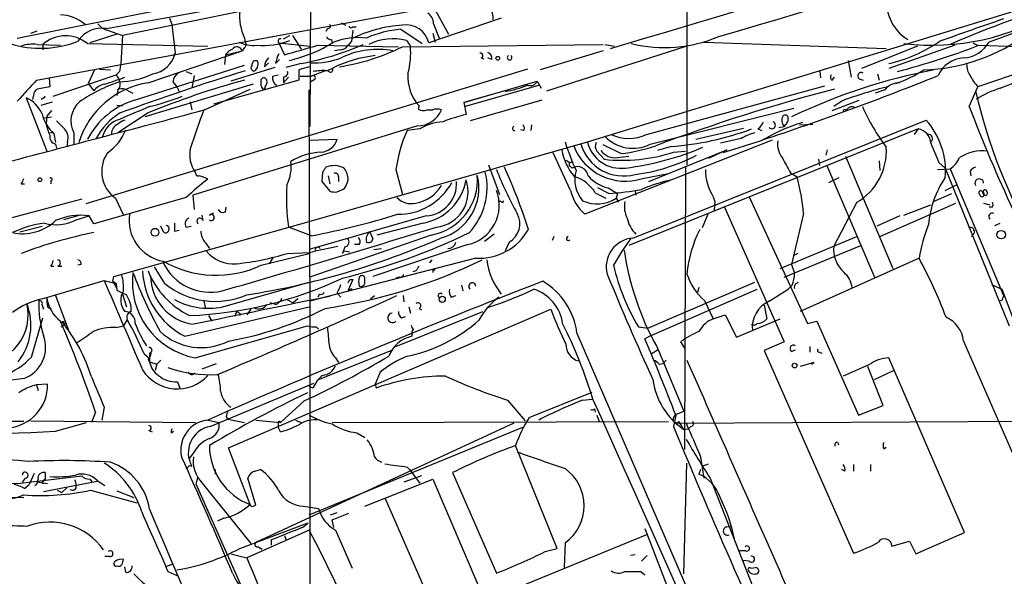
# Model space of a CAD drawing. Extents: x 6 to 876, y 6 to 898.
# Drawn here: x 339 to 444, y 559 to 618 of the extents above; entities that cross this region are included whole.
import ezdxf

# ---------------------------------------------------------------- set-up
doc = ezdxf.new("R2010")
doc.units = 0
doc.header["$MEASUREMENT"] = 0
doc.layers.add('MAIN', color=5, linetype='CONTINUOUS')

msp = doc.modelspace()

# ---------------------------------------------------------------- linework, layer by layer
at = {"layer": 'MAIN'}
for p, q in [((370.332, 627.126), (370.2473, 606.6366)), ((410.2947, 622.554), (410.2947, 602.5726)), ((373.8033, 621.1146), (350.3507, 616.2886)), ((399.7113, 605.028), (454.7447, 621.8766)), ((339.1747, 616.0346), (360.0027, 620.1833)), ((341.2067, 611.5473), (383.3707, 619.3366)), ((348.6573, 617.0506), (360.7647, 619.252)), ((383.3707, 619.3366), (384.9793, 616.458)), ((355.346, 618.1513), (355.6, 617.474)), ((390.5673, 618.1513), (382.8627, 615.5266)), ((355.6, 617.474), (355.9387, 614.426)), ((372.11, 617.0506), (371.9407, 616.712)), ((373.5493, 617.6433), (374.0573, 617.3893)), ((374.8193, 617.22), (375.158, 617.22)), ((379.8993, 616.966), (382.1853, 615.442)), ((383.3707, 617.5586), (383.9633, 616.0346)), ((446.3627, 617.0506), (442.3833, 615.6113)), ((340.614, 616.5426), (341.2913, 616.7966)), ((349.758, 616.458), (346.8793, 615.5266)), ((348.742, 616.8813), (350.3507, 616.2886)), ((350.3507, 616.2886), (350.1813, 613.3253)), ((363.3047, 616.0346), (363.3893, 615.6113)), ((367.4533, 615.95), (368.1307, 616.2886)), ((368.3847, 616.2886), (369.316, 614.8493)), ((383.286, 616.5426), (383.54, 615.6113)), ((341.2913, 615.3573), (343.7467, 615.2726)), ((341.884, 615.3573), (341.884, 614.7646)), ((346.6253, 615.442), (359.41, 615.188)), ((363.3047, 615.0186), (363.0507, 614.68)), ((366.9453, 615.5266), (370.2473, 615.188)), ((366.9453, 615.5266), (367.538, 614.2566)), ((371.094, 615.2726), (379.6453, 615.1033)), ((372.5333, 615.8653), (372.618, 615.442)), ((374.65, 615.696), (374.3113, 615.2726)), ((380.0687, 615.1033), (401.4047, 615.3573)), ((380.492, 615.7806), (380.9153, 615.188)), ((395.3933, 610.4466), (410.21, 615.188)), ((401.574, 615.3573), (402.59, 615.188)), ((412.0727, 615.6113), (431.4613, 614.934)), ((434.7633, 615.188), (428.8367, 612.8173)), ((438.7427, 615.2726), (431.7153, 612.8173)), ((440.69, 615.5266), (441.1133, 615.2726)), ((441.2827, 615.2726), (451.4427, 614.934)), ((353.06, 611.2933), (363.0507, 614.68)), ((361.2727, 614.2566), (361.188, 613.2406)), ((361.2727, 614.2566), (363.0507, 614.68)), ((373.4647, 614.7646), (372.872, 614.68)), ((388.4507, 613.918), (388.7047, 613.8333)), ((389.5513, 613.7486), (389.128, 613.918)), ((401.4047, 614.68), (394.716, 612.648)), ((351.6207, 609.4306), (363.3047, 613.156)), ((366.522, 612.902), (361.8653, 611.4626)), ((364.3207, 613.664), (364.6593, 613.664)), ((365.4213, 612.9866), (365.8447, 613.41)), ((366.6067, 613.3253), (367.03, 613.7486)), ((369.316, 613.3253), (367.7073, 612.902)), ((370.1627, 612.9866), (369.062, 612.648)), ((372.0253, 612.5633), (372.618, 612.8173)), ((427.3973, 613.664), (427.736, 611.886)), ((449.2413, 613.5793), (441.198, 610.87)), ((342.5613, 611.8013), (342.646, 610.87)), ((342.9847, 609.854), (349.6733, 612.14)), ((393.3613, 612.7326), (346.456, 598.424)), ((347.3873, 612.648), (346.71, 611.2086)), ((347.8953, 612.7326), (349.0807, 612.648)), ((350.012, 612.4786), (349.6733, 612.14)), ((349.6733, 612.14), (350.012, 611.5473)), ((357.124, 612.4786), (357.7167, 612.2246)), ((357.9707, 612.0553), (357.7167, 610.7006)), ((366.268, 611.9706), (366.8607, 612.14)), ((367.9613, 611.886), (367.4533, 611.2933)), ((367.4533, 611.886), (367.4533, 611.2933)), ((369.062, 612.648), (369.062, 611.5473)), ((369.2313, 611.9706), (370.4167, 611.9706)), ((371.856, 612.5633), (370.4167, 611.9706)), ((372.1947, 612.5633), (371.856, 612.5633)), ((424.5187, 611.8013), (424.434, 612.4786)), ((425.704, 611.5473), (425.958, 611.886)), ((428.5827, 611.7166), (429.006, 611.5473)), ((430.53, 612.2246), (430.6993, 611.5473)), ((443.5687, 610.7006), (447.4633, 612.2246)), ((342.646, 610.87), (341.2913, 610.616)), ((346.71, 611.2086), (347.3027, 610.4466)), ((364.236, 611.124), (352.7213, 607.6526)), ((355.6847, 611.378), (356.108, 610.87)), ((356.108, 610.87), (356.362, 610.362)), ((369.062, 611.5473), (360.0027, 609.0073)), ((365.0827, 610.9546), (365.0827, 611.632)), ((365.506, 610.87), (365.4213, 610.616)), ((370.7553, 611.632), (370.332, 611.378)), ((386.588, 609.1766), (394.3773, 611.4626)), ((386.6727, 608.7533), (394.5467, 611.0393)), ((394.3773, 611.4626), (394.8007, 610.7006)), ((405.9767, 605.79), (424.942, 610.9546)), ((440.2667, 608.7533), (441.198, 610.87)), ((340.106, 609.6846), (342.3073, 604.012)), ((340.9527, 610.2773), (340.7833, 609.5153)), ((342.138, 609.7693), (341.7147, 609.5153)), ((349.8427, 610.5313), (349.758, 609.9386)), ((350.9433, 610.4466), (351.4513, 610.1926)), ((359.0713, 608.4146), (363.8973, 610.616)), ((370.2473, 590.6346), (370.1627, 610.5313)), ((389.5513, 610.0233), (386.588, 609.1766)), ((431.292, 610.5313), (430.276, 610.1926)), ((341.7147, 608.9226), (342.9, 609.2613)), ((349.758, 608.9226), (350.3507, 608.838)), ((357.5473, 609.2613), (357.7167, 608.4146)), ((381.8467, 608.838), (381.762, 608.4993)), ((386.588, 609.1766), (386.842, 607.9066)), ((394.8853, 609.4306), (387.2653, 607.2293)), ((406.4, 604.774), (421.64, 608.584)), ((425.704, 608.33), (428.5827, 609.4306)), ((426.72, 609.346), (425.8733, 608.7533)), ((342.0533, 607.568), (342.8153, 607.6526)), ((342.3073, 607.7373), (342.2227, 606.9753)), ((342.8153, 608.33), (342.3073, 607.7373)), ((353.06, 608.076), (349.8427, 605.9593)), ((382.6933, 608.4146), (383.286, 608.4146)), ((381.6773, 606.7213), (357.8013, 599.3553)), ((393.7847, 606.806), (393.7, 606.2133)), ((404.5373, 594.7833), (435.6947, 607.314)), ((411.226, 605.282), (416.306, 606.4673)), ((420.0313, 606.552), (420.624, 606.6366)), ((420.7087, 606.806), (420.624, 606.6366)), ((422.2327, 606.806), (423.672, 606.8906)), ((342.646, 605.9593), (342.9, 606.044)), ((343.0693, 605.8746), (343.2387, 604.9433)), ((345.186, 605.9593), (345.186, 604.774)), ((381.9313, 606.3826), (380.5767, 606.2133)), ((392.938, 606.2133), (392.5993, 606.298)), ((434.848, 606.3826), (404.114, 594.0213)), ((417.83, 606.3826), (418.2533, 606.2133)), ((434.848, 606.3826), (434.4247, 605.79)), ((343.2387, 604.774), (343.3233, 604.3506)), ((344.5087, 605.028), (344.424, 604.52)), ((370.1627, 596.5613), (399.7113, 605.028)), ((370.2473, 605.1973), (373.126, 605.282)), ((419.354, 605.1973), (399.4573, 597.3233)), ((403.2673, 603.758), (401.4047, 604.6893)), ((408.6013, 604.52), (407.162, 604.0966)), ((416.052, 605.3666), (413.8507, 604.8586)), ((418.1687, 605.1126), (414.1047, 603.8426)), ((397.9333, 599.8633), (396.0707, 603.8426)), ((400.7273, 604.012), (401.4893, 603.1653)), ((402.9287, 603.3346), (404.114, 603.504)), ((406.2307, 600.7946), (414.528, 604.1813)), ((408.8553, 603.9273), (410.1253, 604.012)), ((414.528, 604.1813), (412.5807, 603.25)), ((425.196, 604.1813), (425.0267, 603.5886)), ((427.1433, 603.504), (429.006, 599.0166)), ((389.2127, 602.5726), (390.398, 599.44)), ((397.9333, 602.4033), (398.1027, 602.234)), ((410.1253, 602.3186), (410.0407, 572.3466)), ((424.2647, 603.1653), (424.3493, 602.488)), ((425.1113, 602.5726), (430.1913, 590.6346)), ((430.6993, 602.996), (430.784, 601.98)), ((437.0493, 602.8266), (437.7267, 602.234)), ((371.602, 601.8106), (371.5173, 600.7946)), ((372.1947, 601.3873), (372.364, 600.5406)), ((373.2953, 601.3026), (373.2953, 600.7946)), ((379.3913, 602.0646), (380.0687, 599.44)), ((405.5533, 601.1333), (408.3473, 601.6413)), ((421.3013, 601.726), (421.9787, 601.3026)), ((436.88, 602.0646), (438.2347, 602.1493)), ((437.7267, 602.234), (444.5, 585.47)), ((438.2347, 602.1493), (443.9073, 588.6873)), ((440.3513, 601.8953), (440.436, 601.3873)), ((339.598, 600.5406), (339.9367, 600.5406)), ((342.7307, 600.8793), (342.7307, 600.5406)), ((371.5173, 600.7946), (372.364, 599.7786)), ((425.3653, 600.71), (426.466, 601.218)), ((437.7267, 599.8633), (438.912, 600.456)), ((357.8013, 599.3553), (357.9707, 597.8313)), ((373.126, 599.694), (373.888, 600.0326)), ((400.558, 599.6093), (401.6587, 599.0166)), ((401.9973, 599.5246), (400.812, 600.1173)), ((401.9127, 600.1173), (402.9287, 599.5246)), ((402.9287, 599.5246), (402.7593, 599.0166)), ((404.7913, 599.8633), (404.876, 599.3553)), ((413.0887, 599.186), (413.258, 598.678)), ((416.8987, 599.186), (423.0793, 585.724)), ((436.4567, 598.678), (438.404, 599.5246)), ((346.0327, 598.932), (338.074, 596.8153)), ((357.124, 599.1013), (347.3027, 596.3073)), ((349.5887, 599.0166), (350.4353, 597.2386)), ((390.5673, 598.678), (390.2287, 598.678)), ((402.7593, 599.0166), (403.0133, 598.5933)), ((413.258, 598.678), (413.1733, 597.7466)), ((428.3287, 598.5933), (425.8733, 593.9366)), ((429.006, 599.0166), (432.1387, 591.566)), ((430.784, 594.9526), (438.8273, 598.5086)), ((433.324, 597.2386), (436.2027, 598.3393)), ((441.7907, 598.5086), (442.468, 598.3393)), ((345.8633, 597.2386), (344.0853, 596.7306)), ((345.44, 596.7306), (346.7947, 597.154)), ((347.3027, 596.3073), (346.7947, 597.154)), ((358.902, 596.646), (358.8173, 597.2386)), ((359.5793, 597.2386), (360.0027, 597.4926)), ((361.2727, 597.5773), (361.3573, 598.0853)), ((382.6087, 597.154), (370.1627, 593.598)), ((412.496, 597.3233), (411.9033, 595.884)), ((414.274, 598.0853), (420.624, 583.7766)), ((422.656, 597.408), (421.386, 591.9893)), ((432.9007, 597.154), (430.4453, 596.0533)), ((442.722, 598.0853), (442.3833, 598.0853)), ((339.4287, 595.4606), (341.7993, 596.0533)), ((349.4193, 590.7193), (370.1627, 596.5613)), ((354.7533, 595.376), (354.4147, 596.0533)), ((357.124, 595.9686), (357.632, 596.0533)), ((382.27, 596.392), (377.3593, 595.122)), ((442.976, 596.138), (443.5687, 596.392)), ((355.854, 595.5453), (356.362, 595.63)), ((370.4167, 595.0373), (367.9613, 595.9686)), ((383.1167, 595.122), (370.2473, 590.6346)), ((376.5973, 595.4606), (376.936, 594.6986)), ((389.8053, 595.2066), (388.7893, 594.4446)), ((440.7747, 595.2913), (440.5207, 594.9526)), ((359.156, 594.2753), (359.5793, 593.6826)), ((370.84, 593.4286), (373.2107, 593.9366)), ((375.4967, 594.106), (374.9887, 594.106)), ((387.0113, 594.106), (376.936, 590.7193)), ((391.414, 594.36), (390.9907, 593.4286)), ((396.1553, 594.9526), (395.986, 594.5293)), ((420.2007, 591.566), (428.3287, 594.9526)), ((420.624, 590.6346), (428.752, 594.0213)), ((365.0827, 591.9046), (370.1627, 593.1746)), ((367.8767, 593.1746), (370.1627, 593.2593)), ((373.9727, 593.852), (373.7187, 593.1746)), ((373.7187, 593.1746), (373.888, 593.4286)), ((373.888, 593.4286), (374.4807, 593.344)), ((377.0207, 593.598), (377.8673, 593.6826)), ((422.0633, 593.1746), (421.5553, 592.9206)), ((345.948, 591.9893), (345.6093, 591.9046)), ((366.3527, 592.7513), (365.9293, 592.074)), ((387.858, 592.6666), (370.2473, 588.0946)), ((383.2013, 592.4973), (382.9473, 592.1586)), ((421.386, 591.9893), (421.7247, 591.058)), ((434.9327, 592.6666), (422.3173, 586.994)), ((342.7307, 591.82), (343.0693, 591.82)), ((343.4927, 591.82), (343.916, 591.82)), ((354.838, 589.9573), (353.7373, 591.7353)), ((381.508, 591.312), (381.1693, 591.2273)), ((383.286, 591.3966), (383.286, 591.1426)), ((341.7993, 588.3486), (348.4033, 590.296)), ((348.4033, 590.296), (349.6733, 589.9573)), ((349.3347, 590.2113), (349.4193, 590.7193)), ((349.3347, 590.2113), (349.6733, 589.9573)), ((349.3347, 590.2113), (349.758, 589.4493)), ((349.6733, 589.9573), (349.758, 589.28)), ((361.3573, 587.5866), (370.1627, 590.1266)), ((374.8193, 590.3806), (374.3113, 589.28)), ((374.4807, 590.3806), (374.8193, 590.3806)), ((376.0893, 590.1266), (376.0893, 590.55)), ((379.73, 590.6346), (379.3913, 590.55)), ((386.334, 589.788), (386.5033, 589.1953)), ((406.146, 585.216), (417.4913, 590.1266)), ((421.4707, 589.788), (421.0473, 589.3646)), ((421.894, 589.9573), (422.148, 590.1266)), ((442.6373, 589.8726), (443.738, 589.3646)), ((349.758, 589.28), (350.774, 588.772)), ((350.3507, 588.8566), (350.774, 587.502)), ((371.2633, 588.8566), (371.094, 588.518)), ((373.126, 588.9413), (373.5493, 588.518)), ((374.3113, 589.28), (374.7347, 589.4493)), ((406.4847, 584.454), (417.7453, 589.3646)), ((411.5647, 589.534), (411.3953, 589.026)), ((419.0153, 588.0946), (421.0473, 589.3646)), ((443.738, 589.3646), (455.3373, 558.8)), ((341.7993, 587.6713), (341.9687, 587.248)), ((343.2387, 588.6873), (344.5933, 585.1313)), ((358.9867, 588.0946), (359.156, 587.3326)), ((366.6067, 587.756), (366.014, 587.9253)), ((367.792, 588.264), (368.4693, 587.9253)), ((368.9773, 588.3486), (368.4693, 587.9253)), ((376.682, 588.3486), (377.1053, 588.6873)), ((380.1533, 588.6873), (380.238, 588.01)), ((385.2333, 588.518), (385.7413, 588.6873)), ((412.1573, 588.1793), (413.0887, 586.232)), ((418.5073, 587.6713), (418.7613, 586.232)), ((443.738, 588.1793), (443.3993, 588.0946)), ((342.392, 587.502), (342.8153, 587.248)), ((356.9547, 584.3693), (370.1627, 587.502)), ((361.6113, 572.516), (395.8167, 587.248)), ((362.458, 586.994), (362.2887, 586.486)), ((362.7967, 586.8246), (362.7967, 586.5706)), ((363.982, 587.248), (363.5587, 586.6553)), ((379.3913, 583.2686), (388.62, 586.994)), ((380.746, 587.502), (380.9153, 586.8246)), ((381.8467, 587.3326), (382.1007, 587.1633)), ((413.0887, 586.232), (414.3587, 586.6553)), ((414.3587, 586.6553), (415.544, 584.2846)), ((340.6987, 582.168), (341.884, 586.3166)), ((343.8313, 585.3853), (344.2547, 585.6393)), ((343.916, 585.8933), (344.2547, 585.6393)), ((344.3393, 585.8086), (344.2547, 585.6393)), ((350.8587, 586.1473), (350.4353, 585.47)), ((359.4947, 586.5706), (359.8333, 585.978)), ((379.984, 586.3166), (380.4073, 586.486)), ((415.544, 584.2846), (420.2007, 586.232)), ((423.0793, 585.724), (424.0953, 585.978)), ((424.0953, 585.978), (428.498, 575.9873)), ((349.6733, 585.3006), (350.4353, 585.47)), ((358.0553, 582.0833), (369.9933, 585.47)), ((370.9247, 585.3853), (371.1787, 585.1313)), ((381.254, 585.1313), (381.0847, 584.8773)), ((381.0847, 584.8773), (381.0847, 584.3693)), ((398.6107, 584.708), (437.134, 495.3846)), ((405.13, 585.3853), (406.146, 585.216)), ((406.4847, 584.454), (405.8073, 584.1153)), ((409.6173, 583.7766), (410.0407, 583.0993)), ((420.624, 583.7766), (418.5073, 582.8453)), ((439.674, 583.8613), (446.1087, 569.1293)), ((352.6367, 582.5066), (353.1447, 582.0833)), ((353.2293, 582.5913), (353.2293, 581.66)), ((371.1787, 579.7973), (379.0527, 582.93)), ((406.4847, 582.5066), (407.162, 582.93)), ((407.0773, 583.2686), (409.956, 576.4106)), ((418.5073, 582.8453), (427.99, 561.34)), ((421.386, 582.7606), (421.8093, 582.93)), ((423.3333, 583.2686), (423.3333, 582.676)), ((424.3493, 582.676), (424.6033, 582.5913)), ((353.06, 581.914), (353.2293, 581.66)), ((353.2293, 581.66), (353.9913, 581.406)), ((353.9913, 581.406), (353.822, 580.7286)), ((354.4147, 581.8293), (353.9913, 581.406)), ((358.8173, 580.898), (360.3413, 581.4906)), ((372.9567, 582.0833), (373.2953, 581.5753)), ((407.3313, 581.406), (407.7547, 581.4906)), ((408.0933, 581.8293), (407.7547, 581.4906)), ((423.7567, 581.5753), (422.3173, 581.152)), ((423.5027, 581.406), (423.7567, 581.5753)), ((439.7587, 563.5413), (431.7153, 582.0833)), ((377.698, 580.5593), (377.19, 579.2893)), ((429.5987, 581.3213), (426.8893, 580.136)), ((431.1227, 577.0033), (429.514, 581.152)), ((430.1913, 579.7973), (432.2233, 580.7286)), ((339.852, 579.882), (336.2113, 579.374)), ((342.392, 579.2893), (341.2067, 579.2046)), ((356.1927, 579.5433), (356.4467, 578.866)), ((359.664, 574.802), (370.6707, 579.374)), ((377.19, 579.2893), (377.2747, 578.866)), ((341.2067, 579.2046), (341.376, 578.612)), ((370.586, 578.866), (370.1627, 579.0353)), ((393.5307, 575.7333), (400.2193, 578.4426)), ((369.6547, 577.5113), (367.1147, 575.2253)), ((391.2447, 577.596), (393.1073, 575.3946)), ((399.2033, 577.596), (400.2193, 577.6806)), ((347.472, 576.326), (347.0487, 575.2253)), ((348.4033, 576.834), (348.1493, 575.4793)), ((400.4733, 576.6646), (400.558, 576.326)), ((409.1093, 576.072), (409.956, 576.4106)), ((428.498, 575.9873), (431.1227, 577.0033)), ((339.852, 575.31), (324.866, 575.31)), ((340.614, 575.3946), (358.14, 575.2253)), ((343.2387, 574.294), (346.5407, 575.2253)), ((359.41, 575.4793), (360.5953, 575.2253)), ((361.3573, 575.818), (361.5267, 575.564)), ((361.5267, 575.564), (363.3047, 575.2253)), ((364.49, 575.4793), (367.1147, 575.2253)), ((391.922, 575.1406), (364.5747, 562.5253)), ((366.8607, 575.1406), (366.8607, 574.7173)), ((368.7233, 575.4793), (369.316, 575.2253)), ((372.618, 575.2253), (408.3473, 575.31)), ((400.7273, 575.9873), (400.9813, 575.31)), ((409.1093, 575.9873), (408.8553, 574.802)), ((408.94, 575.818), (409.1093, 576.072)), ((409.1093, 575.1406), (455.422, 575.3946)), ((353.1447, 574.3786), (353.4833, 574.2093)), ((355.5153, 574.1246), (355.7693, 574.294)), ((367.1147, 574.2093), (366.8607, 574.7173)), ((370.1627, 565.404), (392.8533, 574.7173)), ((375.2427, 574.1246), (376.0893, 573.6166)), ((409.956, 574.4633), (410.464, 574.548)), ((410.718, 574.802), (410.464, 574.548)), ((426.2967, 573.1086), (426.3813, 572.8546)), ((357.9707, 572.0926), (357.4627, 571.4153)), ((363.8973, 566.5046), (361.6113, 572.516)), ((396.494, 561.848), (392.0913, 572.77)), ((431.2073, 572.4313), (431.4613, 572.6006)), ((411.734, 571.5846), (412.0727, 569.2986)), ((357.4627, 570.6533), (357.7167, 570.5686)), ((360.172, 570.23), (360.172, 569.722)), ((364.4053, 570.0606), (364.998, 570.23)), ((380.5767, 570.484), (380.8307, 570.23)), ((380.8307, 570.23), (381.9313, 568.7906)), ((385.4027, 569.8913), (390.0593, 559.2233)), ((409.956, 559.1386), (410.2947, 570.9073)), ((411.734, 570.23), (411.5647, 569.722)), ((411.9033, 570.5686), (412.5807, 570.8226)), ((427.0587, 570.0606), (426.72, 570.23)), ((427.99, 570.738), (427.99, 570.0606)), ((429.768, 570.738), (429.768, 570.0606)), ((339.5133, 568.7906), (346.0327, 569.5526)), ((340.0213, 569.2986), (339.6827, 568.8753)), ((340.9527, 569.8066), (340.4447, 568.6213)), ((342.392, 568.706), (341.2913, 568.8753)), ((341.7993, 568.8753), (341.884, 568.706)), ((347.6413, 568.96), (341.9687, 567.8593)), ((345.2707, 569.1293), (345.44, 568.5366)), ((346.8793, 569.214), (347.1333, 568.8753)), ((347.6413, 569.0446), (348.488, 568.5366)), ((358.3093, 569.2986), (358.14, 568.706)), ((364.49, 566.42), (363.6433, 569.2986)), ((376.0893, 566.3353), (383.286, 569.214)), ((382.1007, 569.5526), (380.238, 568.8753)), ((383.286, 569.214), (388.1967, 557.784)), ((412.75, 569.2986), (417.6607, 556.768)), ((339.9367, 568.198), (340.4447, 568.6213)), ((343.408, 568.0286), (343.916, 567.7746)), ((344.424, 568.2826), (343.916, 567.7746)), ((346.964, 568.0286), (351.8747, 566.674)), ((349.758, 567.944), (351.536, 567.2666)), ((358.14, 568.706), (372.5333, 536.194)), ((358.8173, 568.7906), (363.982, 562.356)), ((333.3327, 567.436), (339.852, 567.2666)), ((383.2013, 555.8366), (378.2907, 567.0973)), ((364.236, 566.3353), (364.49, 566.42)), ((369.57, 566.3353), (371.1787, 566.0813)), ((361.1033, 565.0653), (360.426, 564.7266)), ((372.4487, 565.404), (373.126, 565.658)), ((372.618, 564.896), (374.396, 565.5733)), ((372.7873, 564.0493), (372.618, 564.896)), ((362.7967, 561.848), (370.078, 564.5573)), ((370.1627, 563.7953), (363.5587, 560.832)), ((369.57, 564.134), (370.078, 564.5573)), ((372.9567, 563.7953), (374.7347, 559.7313)), ((405.8073, 563.9646), (408.686, 556.514)), ((414.528, 564.134), (415.036, 564.2186)), ((366.1833, 562.1866), (366.1833, 562.7793)), ((367.538, 563.2026), (367.7073, 562.7793)), ((405.9767, 563.2873), (392.176, 557.6146)), ((432.054, 562.102), (433.9167, 562.61)), ((433.9167, 562.61), (434.594, 561.2553)), ((434.594, 561.2553), (439.7587, 563.5413)), ((364.744, 562.0173), (365.1673, 561.7633)), ((395.224, 561.5093), (396.494, 561.848)), ((397.3407, 562.4406), (397.256, 559.816)), ((416.56, 561.594), (415.8827, 561.594)), ((348.996, 561.0013), (348.488, 561.0013)), ((361.8653, 561.2553), (363.5587, 560.832)), ((404.7913, 561.1706), (404.2833, 561.086)), ((405.4687, 560.4933), (406.0613, 561.086)), ((416.8987, 560.4933), (416.306, 560.578)), ((350.6893, 559.308), (350.6047, 559.9006)), ((355.6, 560.1546), (354.9227, 559.9006)), ((417.068, 559.7313), (417.576, 559.816)), ((355.1767, 559.3926), (356.108, 558.9693)), ((405.384, 559.3926), (405.8073, 559.054))]:
    msp.add_line(p, q, dxfattribs=at)
for centre, radius in [((390.2044, 613.8878), 0.201), ((341.5695, 600.9943), 0.201), ((353.7984, 595.4089), 0.4197), ((443.6502, 595.1574), 0.4526), ((384.302, 588.2922), 0.3217), ((421.7246, 581.2536), 0.2517)]:
    msp.add_circle(centre, radius, dxfattribs=at)
for centre, radius, start, end in [((56.8216, 1844.5449), 1279.1287, 286.1997282, 292.4686708), ((-9.244, 2022.7716), 1466.7193, 286.2898833, 291.1914641), ((494.5555, 483.2865), 143.5783, 102.298226, 113.095533), ((436.1955, 619.8663), 4.6906, 166.700868, 238.53766), ((386.7148, 617.9501), 3.0061, 0.608026, 27.466923), ((343.6561, 614.358), 4.133, 48.931967, 88.743909), ((368.2683, 618.3947), 5.4961, 174.585662, 205.430223), ((382.1571, 617.615), 1.2149, 357.33919, 59.265937), ((436.2822, 640.5377), 25.2695, 263.277182, 301.526205), ((1033.1749, -1076.4806), 1794.0809, 109.1747785, 109.4039597), ((348.1825, 614.0126), 3.0749, 81.11727, 146.807093), ((349.0806, 618.4899), 1.6439, 214.508882, 258.113137), ((372.1664, 617.3046), 0.2603, 257.480746, 40.60607), ((374.6288, 617.3681), 0.2413, 195.257201, 322.137512), ((380.8894, 603.3798), 14.0335, 93.352651, 116.398166), ((380.8854, 605.5308), 11.4776, 94.928636, 113.772468), ((380.511, 615.0259), 2.4044, 12.019363, 100.60004), ((344.3039, 612.6405), 3.6383, 50.353919, 131.691999), ((367.1109, 615.7152), 0.251, 69.369114, 228.715289), ((372.4656, 616.314), 0.4538, 194.027058, 278.580088), ((375.4543, 608.1859), 7.8898, 84.148284, 109.756896), ((671.0384, 573.9667), 299.3116, 171.756654, 171.985854), ((379.0842, 610.0995), 5.853, 76.082231, 116.062466), ((407.8629, 630.0219), 14.9929, 256.520156, 292.834841), ((434.8084, 632.1893), 19.5515, 271.853279, 306.843113), ((341.6533, 625.7025), 10.7601, 252.472187, 291.571019), ((340.8255, 611.463), 3.922, 83.179215, 108.238613), ((362.8381, 613.0302), 1.9886, 113.828505, 141.923362), ((362.5025, 614.5234), 0.5701, 15.942635, 145.136414), ((364.2163, 618.593), 3.3397, 243.22856, 276.160587), ((363.0776, 615.3534), 0.4046, 304.14965, 39.604292), ((365.2593, 623.1806), 7.9376, 265.052208, 291.207599), ((115.3198, 1503.7513), 924.562, 285.8308028, 286.0599891), ((364.8741, 628.1327), 14.8123, 282.365055, 302.291825), ((363.2478, 644.7944), 32.0488, 280.914407, 293.291104), ((369.7872, 635.9661), 23.2587, 278.886143, 296.234768), ((373.38, 615.8652), 1.1039, 274.400696, 327.530798), ((372.3961, 614.4256), 8.5532, 345.088346, 5.113889), ((428.258, 628.6058), 15.6667, 282.748844, 304.510068), ((413.0496, 687.7951), 77.8243, 284.584769, 291.271026), ((439.4365, 617.3122), 3.4025, 274.002594, 330.006355), ((353.0563, 615.1528), 2.9726, 279.912291, 345.847823), ((366.7642, 612.9381), 1.3438, 133.178636, 177.931612), ((369.1891, 613.0291), 2.5993, 149.680414, 173.456797), ((370.7078, 621.1761), 7.7797, 266.606553, 292.769029), ((378.7214, 600.6114), 13.6468, 96.443121, 116.566741), ((377.4407, 606.0339), 8.7951, 79.438892, 115.036217), ((388.366, 614.172), 0.2678, 288.441716, 108.441716), ((388.9405, 613.9079), 0.6312, 345.382563, 72.719079), ((391.4563, 613.9603), 0.2469, 120.959776, 59.040224), ((439.8069, 610.823), 3.0979, 92.458783, 156.559767), ((561.8003, 570.5712), 215.8947, 168.578089, 168.807241), ((364.2995, 612.8596), 0.3146, 137.717737, 289.650149), ((365.0228, 613.0123), 0.9579, 137.132054, 176.468811), ((363.8819, 613.2637), 0.8744, 306.770294, 27.244914), ((372.4317, 612.648), 0.2517, 199.666075, 42.262972), ((441.8617, 613.1278), 1.8524, 176.508943, 215.377677), ((339.235, 641.172), 31.4156, 286.968091, 291.2177), ((349.7137, 620.5224), 9.1493, 271.868386, 294.914709), ((455.4213, 318.0078), 308.5982, 107.351084, 109.956106), ((356.9125, 611.251), 1.2343, 120.972514, 174.094496), ((365.3649, 611.4909), 0.3155, 10.298349, 153.434949), ((367.3131, 611.8838), 1.0487, 175.252239, 233.636019), ((367.4345, 612.347), 0.4614, 272.33528, 16.573158), ((370.586, 611.8013), 0.2394, 315, 135), ((371.6441, 606.7698), 5.806, 86.235486, 100.500354), ((385.1555, 611.8969), 4.5061, 175.82959, 222.752584), ((323.5511, 892.5383), 302.5448, 288.24125, 292.015998), ((448.0432, 552.2657), 61.468, 100.784764, 115.701079), ((425.9312, 611.8822), 0.4047, 140.42467, 235.846582), ((428.7944, 612.013), 0.3641, 54.46781, 234.464151), ((427.6622, 624.8919), 14.5058, 289.386772, 302.42763), ((444.5295, 614.1449), 4.6716, 206.570536, 224.509133), ((510.164, 453.5459), 231.3245, 136.919178, 137.661198), ((354.5476, 602.1204), 9.2927, 99.211652, 162.315531), ((355.3261, 595.4586), 16.7829, 108.459671, 124.671813), ((348.7334, 609.3548), 1.7997, 100.568808, 142.651916), ((349.3021, 611.1435), 0.8167, 311.445945, 29.63176), ((383.0885, 536.3071), 77.7977, 104.731987, 112.704701), ((365.3789, 610.9122), 0.2992, 171.85365, 278.14635), ((364.9135, 611.3779), 0.7804, 319.396316, 12.536771), ((389.4689, 620.1758), 9.9311, 278.814502, 293.075337), ((393.6577, 611.7588), 0.7782, 247.610654, 337.627074), ((443.4461, 564.1243), 48.2158, 104.184931, 110.297866), ((432.8931, 609.2302), 2.0631, 89.788936, 140.901696), ((445.9615, 602.2588), 8.7744, 105.825204, 124.206955), ((338.9209, 606.8062), 3.1128, 22.378033, 67.621967), ((425.7844, 525.8092), 119.7133, 134.893835, 135.123052), ((341.7982, 609.5142), 0.4249, 36.896867, 53.103133), ((350.2235, 609.2608), 1.3872, 58.741564, 102.329), ((345.5453, 639.0115), 31.2186, 284.248926, 290.936406), ((474.7914, 423.6297), 193.2578, 104.63647, 110.537477), ((499.1402, 623.8491), 59.7196, 192.969009, 209.590192), ((347.5779, 607.2342), 2.7104, 131.591407, 208.057939), ((354.047, 601.4272), 8.3631, 106.865134, 152.552824), ((690.3005, -196.2607), 872.7339, 112.7197776, 112.9489571), ((427.8017, 608.1233), 0.6098, 63.405536, 160.186272), ((449.3906, 617.888), 22.4151, 204.049459, 216.881605), ((617.0426, 677.0954), 189.5267, 201.136653, 208.356474), ((-1133.802, 6214.6205), 5801.5701, 284.68205349, 284.91123552), ((346.1033, 609.1343), 4.4532, 194.872573, 227.053819), ((353.435, 602.4012), 6.5839, 120.466913, 153.230628), ((414.2833, 586.9049), 59.3328, 158.744574, 162.985996), ((381.7072, 609.4282), 2.707, 269.367145, 338.010719), ((382.2974, 609.2242), 0.9012, 233.550995, 296.058953), ((383.7516, 607.1878), 1.3122, 69.212964, 110.782954), ((390.2189, 592.6891), 15.5877, 102.511704, 111.97205), ((421.2899, 607.3024), 0.9417, 152.493394, 224.995698), ((420.7164, 607.5295), 0.3342, 352.051788, 141.549055), ((427.0587, 608.2452), 0.1894, 26.605648, 206.537987), ((346.3726, 607.6529), 4.2049, 189.27348, 207.59252), ((555.4215, 818.4808), 299.354, 224.885409, 225.114592), ((350.6701, 604.9904), 2.4965, 105.284306, 167.376098), ((350.4141, 605.7758), 1.2527, 117.137785, 175.476412), ((351.0099, 605.6874), 1.6763, 103.988163, 134.129898), ((384.669, 601.8978), 5.2544, 93.079785, 121.401549), ((391.9707, 606.4262), 0.216, 103.032399, 279.597556), ((392.6264, 606.4712), 0.4044, 320.386678, 55.873798), ((416.5999, 607.9509), 1.9932, 308.108952, 336.138207), ((427.9992, 588.8386), 19.0127, 106.588058, 121.134566), ((419.3122, 606.7874), 0.3789, 218.409476, 70.498739), ((420.3698, 607.3987), 0.6828, 299.760495, 7.11773), ((429.5785, 601.8886), 8.1757, 355.295139, 41.574759), ((343.4078, 605.5359), 0.7804, 167.463229, 257.486322), ((343.3233, 605.4513), 1.2587, 340.348626, 47.724168), ((345.8839, 608.1091), 5.1354, 303.817868, 339.349151), ((393.7605, 600.2026), 14.4893, 155.491018, 172.6166), ((404.5461, 608.3845), 4.0586, 222.921244, 297.179346), ((404.114, 609.6757), 4.3091, 244.388195, 295.611805), ((406.4444, 634.9842), 30.5405, 274.049848, 290.525656), ((418.846, 600.6255), 5.5031, 104.250882, 120.511471), ((434.5766, 604.7772), 1.6282, 2.865744, 80.404618), ((435.9381, 605.3666), 0.4298, 308.005956, 99.926902), ((371.3637, 605.7492), 1.8232, 272.168901, 345.151986), ((418.0084, 611.3107), 21.6015, 196.908559, 205.591145), ((403.7304, 606.6819), 5.8403, 200.835293, 288.187075), ((403.5448, 606.0859), 4.6977, 196.216297, 285.387335), ((403.2734, 605.8566), 3.6572, 193.095016, 277.887938), ((401.4519, 604.5473), 0.9009, 153.924158, 216.455225), ((401.1552, 621.6721), 18.0382, 276.724218, 288.881935), ((399.9303, 632.9998), 31.0051, 277.123687, 292.885671), ((422.2289, 604.7345), 2.3133, 170.593055, 219.919733), ((425.1485, 604.0595), 6.324, 300.190569, 3.406788), ((944.6504, 815.5028), 550.3545, 202.503681, 202.732852), ((351.6668, 601.8685), 3.5287, 145.982534, 233.92022), ((360.6182, 603.6211), 3.1379, 168.140024, 215.238389), ((371.7897, 597.1943), 6.7425, 93.035119, 122.014571), ((402.6443, 605.0784), 5.7132, 189.034148, 221.368195), ((402.6747, 605.1973), 1.8799, 215.838477, 277.765029), ((403.4368, 620.3231), 17.268, 263.524344, 288.287738), ((402.3963, 620.7149), 19.3074, 277.125642, 297.497401), ((436.7414, 604.4574), 2.749, 302.902155, 335.89361), ((441.6511, 599.6541), 4.3941, 82.639987, 123.112149), ((364.3213, 602.3185), 3.9389, 331.780425, 8.655918), ((498.7597, 517.3974), 152.6259, 146.192738, 146.421942), ((372.8197, 600.0969), 2.3892, 63.440311, 111.585881), ((338.8377, 578.5019), 57.2568, 17.495008, 24.579957), ((398.0776, 603.7841), 0.9594, 227.162672, 266.438195), ((397.9757, 602.615), 0.2158, 78.695275, 258.674454), ((398.6628, 601.2375), 1.1431, 7.530384, 119.338914), ((801.8777, 814.1378), 435.8408, 208.938094, 209.167277), ((441.282, 601.2187), 1.1507, 107.082228, 143.983609), ((358.4787, 601.8107), 0.4234, 180.013532, 270), ((357.8353, 598.1685), 3.2825, 61.332285, 78.696229), ((372.9566, 601.3449), 0.3413, 352.88123, 119.734471), ((372.1944, 600.964), 2.1169, 0, 36.865567), ((382.0888, 600.9907), 5.958, 279.934558, 4.633546), ((382.6586, 600.1198), 5.5364, 285.441736, 14.136894), ((382.0105, 600.1767), 7.0553, 317.122287, 13.390391), ((426.8686, 616.6175), 39.5817, 201.571827, 209.032952), ((397.2198, 597.5471), 3.9238, 31.706034, 73.157397), ((401.7165, 600.9716), 3.3461, 162.460166, 221.314149), ((403.0557, 604.4213), 4.4532, 222.946181, 255.127427), ((417.6699, 602.0973), 5.428, 180.34517, 212.43549), ((402.7286, 595.9487), 19.9808, 4.188341, 15.542485), ((337.6547, 601.7242), 2.2754, 328.655783, 344.948065), ((342.7518, 601.0275), 0.1496, 261.896962, 135), ((372.7323, 583.0936), 22.3577, 126.574777, 134.27623), ((392.6619, 599.1474), 24.9043, 176.987998, 187.333272), ((372.0045, 601.4505), 2.3575, 323.027543, 348.09094), ((379.6404, 603.7747), 6.4519, 269.292209, 331.640362), ((380.8448, 602.3749), 3.9228, 279.733419, 329.285481), ((381.2703, 601.9637), 5.6607, 280.172037, 349.827963), ((382.3794, 600.5985), 3.4522, 273.808555, 3.256427), ((383.2902, 599.7114), 3.7662, 276.38908, 19.426027), ((411.0906, 587.7476), 13.4334, 100.311637, 114.740079), ((445.8973, 595.4957), 9.9751, 144.994428, 175.821078), ((441.3292, 600.6253), 0.4614, 0, 213.400767), ((372.9142, 601.2604), 1.5806, 249.629778, 277.700518), ((386.0696, 598.29), 4.2887, 282.684294, 21.521322), ((402.6379, 600.9589), 4.8305, 193.109303, 228.818984), ((399.81, 631.9001), 32.4493, 273.865049, 280.04292), ((441.4943, 599.6093), 0.2117, 0, 233.124688), ((441.6153, 599.4339), 0.2481, 178.590993, 45), ((441.962, 599.583), 0.2574, 174.134332, 49.459068), ((441.9388, 599.7363), 0.1951, 12.519254, 220.614036), ((381.0079, 600.5735), 2.1246, 223.86152, 283.614367), ((390.6943, 598.7203), 0.1339, 198.421413, 18.421413), ((400.751, 602.1134), 3.691, 245.208271, 302.963737), ((406.4841, 598.1699), 2.8392, 169.691002, 206.568661), ((442.3835, 598.3393), 0.4232, 323.116564, 36.883436), ((345.9058, 590.6766), 6.5381, 82.186051, 114.074868), ((355.472, 596.6749), 4.4205, 170.453936, 259.529953), ((359.7769, 596.9846), 0.3218, 232.11877, 127.88123), ((361.0187, 598.0854), 0.568, 206.574073, 296.56054), ((354.1659, 679.4715), 85.9839, 280.894331, 287.178156), ((390.2646, 596.3209), 2.2729, 300.377101, 28.573241), ((442.722, 597.0814), 0.3679, 62.599082, 226.332732), ((339.7504, 600.3394), 5.0803, 257.68343, 313.364152), ((343.782, 584.4774), 12.0393, 98.255488, 115.143194), ((343.3267, 600.7615), 4.5513, 253.752334, 297.666898), ((354.8985, 595.7509), 0.4021, 248.828451, 74.301221), ((567.5038, 595.9686), 211.6502, 179.885381, 180.114592), ((357.6004, 596.339), 0.6035, 111.625104, 217.864991), ((358.5767, 596.5836), 0.3312, 10.858741, 236.525816), ((407.0798, 597.5214), 3.1961, 191.21114, 226.407195), ((451.0713, 589.9787), 16.3609, 157.564987, 170.544126), ((357.0273, 546.7572), 49.5818, 101.310884, 110.580688), ((360.6864, 595.624), 2.0399, 182.211018, 221.388853), ((6.893, 1821.3398), 1282.0004, 286.0313295, 287.0932891), ((357.7643, 656.2434), 67.603, 283.650657, 295.793857), ((377.2535, 594.6563), 1.038, 129.209792, 196.5861), ((388.2136, 598.661), 6.0049, 266.605077, 330.615843), ((423.4158, 589.7887), 13.1745, 153.269046, 174.841205), ((440.3767, 595.486), 0.4431, 333.932306, 116.067694), ((350.4982, 671.6858), 83.9361, 278.951622, 293.622909), ((373.8669, 594.3811), 0.5396, 281.30785, 48.184827), ((374.9646, 594.4326), 0.6243, 328.458631, 44.22122), ((376.4703, 594.7833), 0.4733, 243.440363, 349.691906), ((384.8655, 594.5868), 0.9047, 271.849652, 345.481439), ((397.6903, 594.7464), 0.2064, 93.053621, 320.109146), ((404.735, 591.7744), 3.0154, 93.75922, 195.406939), ((423.1579, 580.7248), 23.4844, 143.485623, 151.572142), ((429.218, 593.6404), 3.3578, 174.939202, 228.063775), ((362.0818, 595.6785), 3.6241, 218.376111, 275.958362), ((359.5842, 620.1126), 28.1855, 275.852063, 287.110277), ((328.1719, 762.6866), 174.5533, 283.919686, 284.148845), ((371.1, 593.5435), 0.2843, 29.287505, 203.841742), ((433.7287, 598.0096), 30.4564, 188.489641, 208.947164), ((342.0277, 592.472), 0.9588, 317.155503, 356.448267), ((343.3939, 592.1587), 0.3527, 286.262154, 73.733298), ((345.4994, 592.0571), 0.4537, 351.405541, 75.982133), ((359.659, 594.6047), 5.5576, 206.112751, 283.262598), ((360.2881, 602.2598), 11.4113, 240.498873, 294.844785), ((363.5843, 643.561), 56.8336, 278.368697, 296.041291), ((396.0476, 593.29), 7.049, 186.456881, 218.971831), ((424.1811, 596.8434), 22.2313, 192.835635, 211.024398), ((388.333, 567.4624), 52.9791, 20.945439, 28.407455), ((345.6946, 589.5764), 4.756, 355.403935, 16.01589), ((359.6173, 590.1587), 8.2251, 173.129699, 259.052644), ((400.9283, 610.0817), 52.9779, 200.946143, 208.408365), ((360.7816, 591.7644), 8.3266, 183.114523, 242.638828), ((361.4515, 594.6893), 9.0456, 201.923147, 243.834643), ((358.6002, 590.8775), 5.2867, 180.796597, 262.235908), ((375.7789, 590.4936), 0.3155, 10.298349, 153.451194), ((379.7977, 591.0834), 0.4539, 261.421795, 345.960695), ((508.6657, 506.8988), 152.6259, 146.192738, 146.421942), ((383.3706, 591.5662), 0.1895, 243.489027, 333.380858), ((665.7007, 698.2883), 284.8602, 202.131198, 204.579913), ((415.9802, 592.7456), 5.9553, 197.313447, 230.063977), ((417.4995, 591.2426), 4.2292, 339.882861, 357.498325), ((425.321, 589.2454), 2.5163, 6.58586, 48.934884), ((2721.0993, 1601.5498), 2579.2093, 203.0839229, 203.3131068), ((360.1858, 596.6297), 8.551, 231.288498, 293.23132), ((355.8115, 628.5088), 41.9707, 272.254697, 295.255763), ((697.5071, -190.334), 837.1258, 111.1861868, 113.8208653), ((11609.7374, 568.1556), 11239.5126, 179.88540849, 180.11459155), ((367.7396, 591.9514), 6.1704, 330.802085, 340.31201), ((289.746, 632.5613), 94.6529, 333.306822, 333.536005), ((376.7235, 590.1689), 1.3122, 159.212964, 200.782954), ((375.666, 590.0928), 0.4247, 246.507351, 4.565314), ((387.488, 589.6628), 0.3722, 6.246696, 233.247102), ((391.1692, 583.741), 7.5041, 7.403921, 59.569064), ((422.0632, 589.6187), 0.3785, 116.551512, 206.585359), ((352.0303, 588.2109), 1.8743, 148.318, 220.484254), ((348.0818, 587.0412), 3.2006, 359.155001, 32.736732), ((371.4326, 589.1953), 0.3787, 243.441716, 333.441716), ((384.1221, 588.6767), 0.2544, 45, 253.067804), ((386.2065, 589.1528), 1.162, 169.497569, 213.115652), ((375.8624, 628.036), 42.73, 288.086442, 295.174425), ((392.6389, 585.0965), 4.4918, 8.030347, 71.842168), ((335.1928, 586.6319), 5.142, 270.971683, 13.595459), ((343.8755, 579.7011), 8.8932, 103.500745, 125.852683), ((334.3922, 585.5539), 6.2331, 321.338613, 21.522323), ((352.0631, 587.7278), 10.612, 177.56155, 197.968834), ((341.4849, 587.8286), 0.3515, 333.420372, 93.947429), ((345.6131, 588.2645), 3.3101, 177.076915, 193.317927), ((346.2211, 589.0781), 3.9666, 189.355461, 231.40426), ((359.4624, 594.8854), 7.5408, 241.411371, 284.553714), ((1105.9454, -3032.3564), 3694.521, 101.4527217, 101.6819059), ((99.5492, 1199.0457), 671.4882, 292.8615342, 294.6374649), ((364.8286, 588.264), 0.9874, 239.042215, 329.037239), ((366.3103, 588.7297), 1.0178, 286.930557, 343.069443), ((381.7197, 587.6148), 0.3095, 294.229434, 133.154078), ((394.7403, 582.5619), 7.4211, 126.622374, 151.854077), ((420.3624, 585.2592), 3.1392, 115.412417, 185.432545), ((570.83, 546.1058), 133.8752, 161.45383, 161.682999), ((350.543, 585.8286), 1.167, 354.857578, 86.969408), ((351.4091, 586.4013), 0.6062, 102.103339, 204.7725), ((355.4441, 618.9154), 35.5925, 279.978149, 297.458498), ((404.9873, 671.6042), 94.6976, 243.31362, 243.542749), ((379.0224, 586.3227), 0.5048, 96.186033, 316.942302), ((380.3226, 586.9093), 0.6826, 172.87186, 240.261365), ((442.1142, 605.0289), 49.5945, 201.009658, 205.698943), ((231.6503, 537.1682), 122.262, 18.679722, 23.52961), ((344.0429, 585.4276), 0.4827, 52.11877, 105.242626), ((330.8372, 575.119), 16.9452, 16.922225, 39.481657), ((319.1686, 568.4164), 36.3132, 22.831282, 29.227411), ((362.9386, 589.8592), 11.9703, 200.20966, 212.922594), ((377.1821, 598.5668), 16.6636, 281.754179, 311.375923), ((381.5502, 585.5969), 0.5518, 184.396316, 237.536771), ((350.5109, 562.4289), 52.0765, 17.029904, 26.572136), ((414.2231, 583.4213), 3.031, 111.979029, 151.290574), ((417.4067, 585.9779), 0.4232, 233.124688, 323.135518), ((417.7457, 586.9933), 1.2693, 269.981944, 323.144548), ((436.4522, 583.4516), 3.2478, 7.247117, 65.261701), ((50.0428, 1007.6146), 516.7397, 304.877211, 305.106391), ((349.3251, 579.9876), 5.3244, 86.250348, 113.312478), ((358.701, 589.6031), 6.4373, 227.23356, 296.878716), ((370.6706, 587.7543), 2.3826, 253.484793, 276.122164), ((837.842, 626.6941), 467.5679, 185.07901, 185.308194), ((415.909, 574.9182), 10.8654, 113.567509, 125.384366), ((338.6308, 583.2234), 3.5575, 290.076122, 20.237665), ((381.7721, 581.0894), 3.3512, 101.836705, 159.68969), ((399.2727, 583.5251), 1.8474, 180.077536, 254.532168), ((187.192, 490.5681), 237.7893, 21.052442, 23.166462), ((352.4249, 582.6549), 0.9759, 310.603205, 356.263254), ((353.187, 582.8876), 0.2994, 278.124688, 98.121983), ((374.8201, 583.8618), 2.5759, 189.469636, 223.664562), ((421.5977, 583.057), 0.3641, 54.46781, 234.464151), ((424.3493, 582.8876), 0.2116, 143.124688, 270), ((334.6561, 588.0554), 8.4365, 267.336132, 315.745331), ((355.3744, 582.027), 2.1763, 189.708599, 236.103287), ((321.5762, 679.3814), 112.6457, 295.265385, 300.42982), ((385.2026, 571.0947), 12.0788, 112.518172, 128.41134), ((406.3994, 580.7279), 1.1525, 36.041628, 72.877899), ((6765.8925, 3363.1335), 6937.5267, 203.63490246, 203.86408492), ((431.9419, 578.1333), 3.9565, 93.283293, 126.31612), ((356.1627, 583.1411), 4.3675, 212.207576, 318.032973), ((359.69, 593.6968), 13.4117, 250.335055, 273.145825), ((357.7061, 580.8028), 0.4793, 210.535251, 316.775651), ((371.4446, 581.8416), 1.6286, 275.546065, 338.193364), ((337.8161, 579.1966), 4.5768, 274.292898, 1.160557), ((1152.0537, 917.0937), 872.7145, 202.7182618, 202.9474438), ((355.9811, 582.2952), 2.76, 228.734008, 274.396954), ((352.3426, 578.2313), 8.4273, 2.012868, 14.247146), ((373.4645, 577.7654), 3.0817, 127.183736, 159.075549), ((384.541, 558.7179), 21.4183, 89.733293, 109.831556), ((407.4078, 629.4752), 54.3387, 245.229492, 252.695441), ((414.3054, 580.8448), 7.7227, 187.795506, 235.72307), ((342.1809, 574.5887), 4.7176, 101.917556, 126.96633), ((419.7316, 473.166), 116.3583, 115.306352, 121.128387), ((363.2313, 578.9262), 2.4986, 189.186373, 236.85943), ((420.9991, 523.4663), 58.3531, 111.932615, 116.956653), ((-3603.074, -1225.9973), 4390.9326, 23.3778924, 24.2534217), ((530.7433, 533.8126), 174.5167, 165.843185, 166.0724), ((400.1771, 577.0452), 0.4823, 254.718831, 307.891655), ((359.7386, 572.294), 3.2022, 95.889878, 192.799349), ((359.143, 574.9452), 1.4791, 287.157129, 10.916399), ((366.9877, 575.183), 0.1339, 18.421413, 198.462013), ((370.8374, 572.3015), 3.2062, 82.366505, 123.623653), ((374.9632, 584.9412), 10.1596, 241.802679, 256.653691), ((405.7708, 567.9565), 14.5017, 147.569989, 160.614207), ((409.1799, 575.5499), 0.3598, 131.822669, 318.177331), ((198.0086, 447.8756), 246.8727, 30.848182, 31.077345), ((1299.9954, 954.3725), 967.2305, 203.0839952, 203.313172), ((410.712, 575.0862), 0.2843, 271.209443, 51.928805), ((333.3611, 739.6624), 165.6631, 266.121918, 273.418266), ((353.1447, 574.6326), 0.254, 270, 90), ((355.9813, 574.2516), 0.483, 142.140624, 195.244715), ((360.1799, 572.0002), 2.849, 100.433103, 210.164948), ((364.4675, 583.8435), 9.9913, 285.364059, 297.377539), ((375.8963, 580.1304), 6.0413, 237.135647, 263.78905), ((1038.9075, 834.6603), 681.5366, 202.4131762, 205.1828627), ((360.8802, 570.4596), 3.3365, 112.948524, 150.696035), ((373.6985, 571.1768), 3.4311, 6.825928, 39.572094), ((488.6182, 618.6001), 90.4799, 209.936278, 213.017056), ((426.2402, 572.8547), 0.2602, 77.454468, 220.620402), ((431.8428, 572.7699), 0.7201, 151.943894, 208.049084), ((366.284, 572.7701), 6.7047, 180.000855, 249.146797), ((413.1703, 514.5836), 61.8868, 109.913769, 116.659245), ((839.3058, 1841.218), 1345.5588, 250.5953613, 250.8245415), ((318.5974, 299.5102), 272.437, 85.418262, 92.956439), ((344.0022, 497.004), 74.1621, 86.073405, 92.815005), ((346.9676, 565.0167), 6.3379, 8.894141, 70.524412), ((-243.6095, 301.1014), 658.3554, 23.08341, 24.2580403), ((361.1067, 571.1059), 3.2561, 171.54589, 225.322268), ((378.3753, 572.4315), 1.5265, 213.697355, 250.562047), ((340.0072, 569.6231), 0.3248, 272.488021, 177.494356), ((341.9676, 569.3157), 0.6003, 73.509196, 189.754189), ((511.4379, 569.5526), 169.3002, 179.885375, 180.114592), ((343.2988, 562.8589), 9.5306, 17.612132, 57.61609), ((272.6184, 655.1589), 119.7487, 314.885409, 315.114592), ((364.7438, 568.9601), 1.1514, 107.097241, 162.902759), ((361.2482, 565.0634), 6.3839, 26.822332, 54.028714), ((464.0388, 1163.3102), 598.6726, 261.7569912, 261.9861811), ((394.5453, 566.3776), 4.8285, 305.37601, 54.62399), ((426.2961, 570.2298), 0.7811, 347.490286, 40.586974), ((334.5536, 627.7711), 59.1887, 261.077955, 274.806723), ((340.6987, 569.1293), 0.6826, 299.738635, 7.12814), ((426.6436, 484.3697), 119.7487, 134.885409, 135.114591), ((343.3235, 580.3884), 10.9414, 266.449928, 280.701845), ((346.0326, 567.5449), 2.1993, 42.991674, 107.936522), ((346.7825, 570.1998), 0.9905, 220.799562, 275.608144), ((410.1262, 566.1789), 3.824, 17.854041, 67.902828), ((338.2574, 565.4741), 3.1999, 58.345929, 79.582729), ((341.6299, 592.668), 25.2102, 265.955966, 282.215268), ((345.0152, 568.4628), 0.4312, 234.15337, 9.855561), ((369.6642, 569.4345), 3.1006, 208.731537, 268.259034), ((337.8572, 571.989), 4.8934, 251.3951, 294.05712), ((396.9007, 558.9188), 18.8559, 11.551281, 26.564644), ((1941.3018, 1261.0772), 1734.4031, 203.634901, 203.8640806), ((1248.7555, 941.0796), 970.9039, 202.7259293, 204.773046), ((359.8718, 570.8875), 5.951, 281.943054, 312.566101), ((364.109, 566.5046), 0.2117, 180, 306.875312), ((374.7346, 567.0126), 3.6758, 194.676285, 241.074687), ((341.2131, 611.1363), 46.9271, 261.484152, 268.854913), ((342.6584, 557.7598), 6.8845, 34.696048, 110.252521), ((29.1965, 1410.1445), 911.9144, 291.6871121, 291.9162915), ((266.3298, 508.3595), 117.7047, 22.176584, 28.097507), ((414.5882, 563.6906), 0.4474, 97.731718, 295.665941), ((431.2657, 562.0802), 0.7886, 1.584079, 145.638906), ((349.0383, 561.2976), 0.2993, 261.875312, 134.986464), ((352.7052, 580.4466), 21.16, 279.254081, 298.484019), ((364.6593, 562.2713), 0.2677, 108.421413, 288.441716), ((367.6465, 616.8372), 61.8199, 291.256893, 296.493387), ((416.6789, 561.8379), 0.2714, 244.011004, 138.615449), ((424.1646, 573.3095), 12.5659, 287.723653, 300.883918), ((349.6733, 560.2393), 0.2678, 108.421413, 288.441716), ((350.1813, 559.7316), 0.9651, 74.739674, 127.882794), ((477.358, 518.0811), 133.8752, 161.45383, 161.682999), ((551.9267, 637.5972), 203.4094, 202.172263, 205.589469), ((417.1527, 560.6909), 0.3217, 217.88123, 105.262928), ((349.9273, 560.3241), 0.3787, 243.44848, 333.414653), ((350.774, 559.9007), 0.5987, 261.867191, 8.123335), ((403.0376, 560.5661), 1.343, 234.164268, 299.097699), ((416.941, 559.6043), 0.1796, 45, 225), ((417.4575, 559.8921), 0.7655, 212.805822, 299.116395), ((417.5783, 559.4662), 0.3498, 316.019308, 90.376725), ((903.045, 1150.7114), 808.7772, 227.0073344, 227.2365178), ((367.3895, 561.4243), 5.7895, 202.344284, 251.898661), ((404.5374, 982.7421), 423.3503, 269.885409, 270.114578)]:
    msp.add_arc(centre, radius, start, end, dxfattribs=at)

doc.saveas('drawing.dxf')
